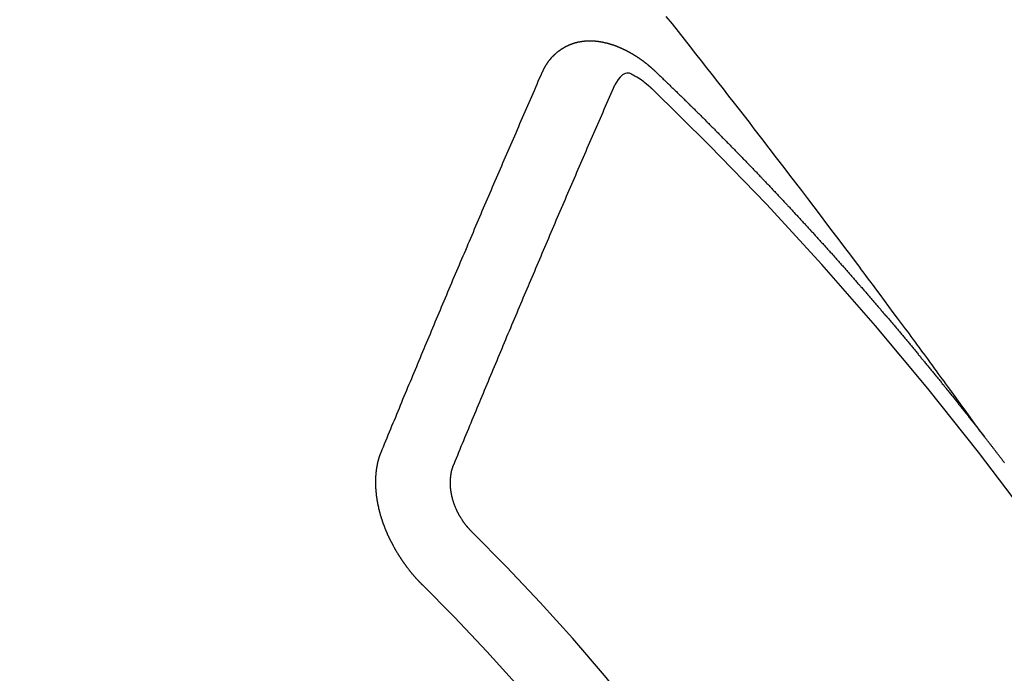
# Model space of a CAD drawing. Extents: x 163 to 26285, y -10810 to -2410.
# Drawn here: x 1225 to 1234, y -4233 to -4227 of the extents above; entities that cross this region are included whole.
import ezdxf

# ---------------------------------------------------------------- set-up
doc = ezdxf.new("R2010")
doc.units = 0
doc.header["$LTSCALE"] = 50
doc.header["$MEASUREMENT"] = 0
doc.linetypes.add('CENTER2', pattern=[1.125, 0.75, -0.125, 0.125, -0.125])
doc.linetypes.add('HIDDEN', pattern=[0.375, 0.25, -0.125])
doc.layers.add('150-機器', color=8, linetype='CONTINUOUS')

msp = doc.modelspace()

# ---------------------------------------------------------------- linework, layer by layer
at = {"layer": '150-機器', "color": 13, "linetype": 'CENTER2'}
msp.add_line((1453.2167, -4079.8951), (1209.1987, -4250.7583), dxfattribs=at)
at = {"layer": '150-機器', "color": 13, "linetype": 'HIDDEN'}
for points in [[(1234.2961, -4231.2377), (1234.2504, -4231.175), (1234.2047, -4231.1124), (1234.159, -4231.0497), (1234.1133, -4230.9871), (1234.0821, -4230.9443), (1234.051, -4230.9016), (1234.0198, -4230.8589), (1233.9887, -4230.8161), (1233.9709, -4230.7915), (1233.953, -4230.7669), (1233.9351, -4230.7423), (1233.9173, -4230.7176), (1233.8996, -4230.6932), (1233.8819, -4230.6687), (1233.8642, -4230.6443), (1233.8464, -4230.6199), (1233.8331, -4230.6016), (1233.8196, -4230.5833), (1233.8062, -4230.565), (1233.7928, -4230.5467), (1233.7658, -4230.5099), (1233.7388, -4230.4731), (1233.7118, -4230.4363), (1233.6848, -4230.3995), (1233.6714, -4230.3812), (1233.658, -4230.3629), (1233.6445, -4230.3446), (1233.6311, -4230.3263), (1233.6132, -4230.302), (1233.5954, -4230.2776), (1233.5774, -4230.2534), (1233.5594, -4230.2291), (1233.5412, -4230.2048), (1233.5229, -4230.1804), (1233.5046, -4230.1561), (1233.4864, -4230.1318), (1233.4458, -4230.0771), (1233.4054, -4230.0223), (1233.365, -4229.9674), (1233.3245, -4229.9127), (1233.2928, -4229.8704), (1233.261, -4229.8281), (1233.2292, -4229.7859), (1233.1975, -4229.7435), (1233.1743, -4229.7123), (1233.1512, -4229.681), (1233.128, -4229.6497), (1233.1049, -4229.6184), (1233.0512, -4229.5467), (1232.9973, -4229.4752), (1232.9432, -4229.4038), (1232.889, -4229.3325), (1232.8296, -4229.2542), (1232.7702, -4229.1758), (1232.7108, -4229.0975), (1232.6514, -4229.0192), (1232.5965, -4228.9471), (1232.5415, -4228.8751), (1232.4865, -4228.8032), (1232.4314, -4228.7312), (1232.3626, -4228.6412), (1232.2936, -4228.5513), (1232.2246, -4228.4614), (1232.1554, -4228.3717), (1232.1092, -4228.3121), (1232.063, -4228.2526), (1232.0167, -4228.1931), (1231.9704, -4228.1336), (1231.9195, -4228.0682), (1231.8685, -4228.0028), (1231.8176, -4227.9374), (1231.7666, -4227.8721), (1231.7155, -4227.8068), (1231.6644, -4227.7415), (1231.6132, -4227.6763), (1231.5619, -4227.6111), (1231.5061, -4227.5403), (1231.4502, -4227.4696), (1231.3942, -4227.3989), (1231.3383, -4227.3282)], [(1230.1869, -4227.8471), (1230.188, -4227.8451), (1230.189, -4227.8431), (1230.1901, -4227.8412), (1230.1906, -4227.8384), (1230.1925, -4227.8359), (1230.1935, -4227.8339), (1230.1946, -4227.8319), (1230.1957, -4227.83), (1230.1962, -4227.8272), (1230.1972, -4227.8252), (1230.1983, -4227.8233), (1230.2002, -4227.8207), (1230.2012, -4227.8188), (1230.2023, -4227.8168), (1230.2028, -4227.814), (1230.2038, -4227.8121), (1230.2049, -4227.8101), (1230.2068, -4227.8076), (1230.2078, -4227.8056), (1230.2089, -4227.8037), (1230.21, -4227.8017), (1230.211, -4227.7997), (1230.2121, -4227.7978), (1230.214, -4227.7952), (1230.2145, -4227.7925), (1230.2155, -4227.7905), (1230.2166, -4227.7885), (1230.2176, -4227.7866), (1230.2195, -4227.7841), (1230.2206, -4227.7821), (1230.2216, -4227.7801), (1230.2227, -4227.7782), (1230.2243, -4227.777), (1230.2254, -4227.7751), (1230.2273, -4227.7725), (1230.2283, -4227.7706), (1230.2294, -4227.7686), (1230.2305, -4227.7666), (1230.2323, -4227.7641), (1230.2334, -4227.7622), (1230.235, -4227.761), (1230.2361, -4227.759), (1230.2372, -4227.7571), (1230.239, -4227.7546), (1230.2401, -4227.7526), (1230.2417, -4227.7514), (1230.2428, -4227.7495), (1230.2439, -4227.7475), (1230.2457, -4227.745), (1230.2474, -4227.7438), (1230.2484, -4227.7419), (1230.2495, -4227.7399), (1230.2514, -4227.7374), (1230.253, -4227.7362), (1230.2541, -4227.7343), (1230.2551, -4227.7323), (1230.2576, -4227.7306), (1230.2586, -4227.7286), (1230.2603, -4227.7275), (1230.2613, -4227.7255), (1230.2632, -4227.723), (1230.2649, -4227.7219), (1230.2659, -4227.7199), (1230.2676, -4227.7188), (1230.2694, -4227.7162), (1230.2705, -4227.7143), (1230.2721, -4227.7131), (1230.2732, -4227.7112), (1230.2756, -4227.7094), (1230.2767, -4227.7075), (1230.2783, -4227.7063), (1230.2794, -4227.7044), (1230.2818, -4227.7027), (1230.2829, -4227.7007), (1230.2845, -4227.6996), (1230.2862, -4227.6984), (1230.2881, -4227.6959), (1230.2897, -4227.6947), (1230.2908, -4227.6928), (1230.2924, -4227.6916), (1230.2943, -4227.6891), (1230.2959, -4227.688), (1230.2975, -4227.6868), (1230.2986, -4227.6848), (1230.301, -4227.6831), (1230.3027, -4227.682), (1230.3037, -4227.68), (1230.3054, -4227.6789), (1230.3078, -4227.6772), (1230.3089, -4227.6752), (1230.3105, -4227.6741), (1230.3122, -4227.6729), (1230.3146, -4227.6712), (1230.3157, -4227.6692), (1230.3173, -4227.6681), (1230.3189, -4227.667), (1230.3214, -4227.6652), (1230.3224, -4227.6633), (1230.3241, -4227.6621), (1230.3257, -4227.661), (1230.3282, -4227.6593), (1230.3298, -4227.6581), (1230.3314, -4227.657), (1230.3325, -4227.655), (1230.3349, -4227.6533), (1230.3366, -4227.6522), (1230.3382, -4227.651), (1230.3399, -4227.6499), (1230.3423, -4227.6482), (1230.3439, -4227.647), (1230.3456, -4227.6459), (1230.348, -4227.6442), (1230.3497, -4227.643), (1230.3513, -4227.6419), (1230.3529, -4227.6407), (1230.3554, -4227.639), (1230.357, -4227.6379), (1230.3586, -4227.6367), (1230.3603, -4227.6356), (1230.3627, -4227.6339), (1230.3644, -4227.6327), (1230.366, -4227.6316), (1230.3676, -4227.6304), (1230.3701, -4227.6287), (1230.3717, -4227.6276), (1230.3733, -4227.6264), (1230.375, -4227.6253), (1230.378, -4227.6244), (1230.3796, -4227.6232), (1230.3813, -4227.6221), (1230.3829, -4227.6209), (1230.3854, -4227.6192), (1230.387, -4227.6181), (1230.3892, -4227.6178), (1230.3908, -4227.6166), (1230.3933, -4227.6149), (1230.3949, -4227.6138), (1230.3965, -4227.6126), (1230.3988, -4227.6123), (1230.4012, -4227.6106), (1230.4028, -4227.6094), (1230.4045, -4227.6083), (1230.4067, -4227.6079), (1230.4091, -4227.6062), (1230.4108, -4227.6051), (1230.413, -4227.6048), (1230.4146, -4227.6036), (1230.4171, -4227.6019), (1230.4193, -4227.6016), (1230.4209, -4227.6004), (1230.4231, -4227.6001), (1230.4256, -4227.5984), (1230.4272, -4227.5972), (1230.4294, -4227.5969), (1230.431, -4227.5958), (1230.4332, -4227.5954), (1230.4357, -4227.5937), (1230.4379, -4227.5934), (1230.4395, -4227.5923), (1230.4412, -4227.5911), (1230.4442, -4227.5902), (1230.4458, -4227.5891), (1230.448, -4227.5887), (1230.4497, -4227.5876), (1230.4519, -4227.5873), (1230.4549, -4227.5864), (1230.4565, -4227.5852), (1230.4587, -4227.5849), (1230.4604, -4227.5838), (1230.4634, -4227.5829), (1230.465, -4227.5817), (1230.4672, -4227.5814), (1230.4694, -4227.5811), (1230.4711, -4227.5799), (1230.4741, -4227.579), (1230.4763, -4227.5787), (1230.4779, -4227.5775), (1230.4801, -4227.5772), (1230.4823, -4227.5769), (1230.4848, -4227.5752), (1230.487, -4227.5748), (1230.4892, -4227.5745), (1230.4914, -4227.5742), (1230.493, -4227.573), (1230.4952, -4227.5727), (1230.4983, -4227.5718), (1230.5005, -4227.5715), (1230.5021, -4227.5703), (1230.5043, -4227.57), (1230.5065, -4227.5697), (1230.5095, -4227.5688), (1230.5118, -4227.5685), (1230.514, -4227.5681), (1230.5156, -4227.567), (1230.5178, -4227.5667), (1230.52, -4227.5663), (1230.523, -4227.5654), (1230.5252, -4227.5651), (1230.5274, -4227.5648), (1230.5296, -4227.5645), (1230.5318, -4227.5641), (1230.5341, -4227.5638), (1230.5363, -4227.5635), (1230.5393, -4227.5626), (1230.5415, -4227.5623), (1230.5437, -4227.5619), (1230.5459, -4227.5616), (1230.5481, -4227.5613), (1230.5503, -4227.5609), (1230.5525, -4227.5606), (1230.5547, -4227.5603), (1230.5577, -4227.5594), (1230.56, -4227.5591), (1230.5622, -4227.5587), (1230.5644, -4227.5584), (1230.5666, -4227.5581), (1230.5688, -4227.5578), (1230.5716, -4227.5582), (1230.5738, -4227.5579), (1230.576, -4227.5576), (1230.5782, -4227.5573), (1230.5812, -4227.5564), (1230.5834, -4227.556), (1230.5862, -4227.5565), (1230.5884, -4227.5562), (1230.5906, -4227.5559), (1230.5928, -4227.5555), (1230.5956, -4227.556), (1230.5978, -4227.5557), (1230.6, -4227.5554), (1230.6022, -4227.5551), (1230.605, -4227.5555), (1230.6072, -4227.5552), (1230.6094, -4227.5549), (1230.6122, -4227.5554), (1230.6144, -4227.5551), (1230.6166, -4227.5547), (1230.6202, -4227.5546), (1230.6224, -4227.5543), (1230.6252, -4227.5548), (1230.6274, -4227.5545), (1230.6296, -4227.5542), (1230.6323, -4227.5546), (1230.6346, -4227.5543), (1230.6373, -4227.5548), (1230.6395, -4227.5545), (1230.6423, -4227.555), (1230.6445, -4227.5546), (1230.6473, -4227.5551), (1230.6495, -4227.5548), (1230.6523, -4227.5553), (1230.6545, -4227.555), (1230.6573, -4227.5555), (1230.6595, -4227.5551), (1230.6614, -4227.5562), (1230.6636, -4227.5559), (1230.6664, -4227.5564), (1230.6686, -4227.556), (1230.6714, -4227.5565), (1230.6742, -4227.557), (1230.6764, -4227.5567), (1230.6792, -4227.5572), (1230.6819, -4227.5577), (1230.6841, -4227.5573), (1230.6869, -4227.5578), (1230.6897, -4227.5583), (1230.6919, -4227.558), (1230.6947, -4227.5585), (1230.6975, -4227.559), (1230.6997, -4227.5586), (1230.7016, -4227.5597), (1230.7044, -4227.5602), (1230.7072, -4227.5607), (1230.7094, -4227.5604), (1230.7122, -4227.5608), (1230.715, -4227.5613), (1230.7177, -4227.5618), (1230.7199, -4227.5615), (1230.7219, -4227.5626), (1230.7247, -4227.563), (1230.7275, -4227.5635), (1230.7302, -4227.564), (1230.733, -4227.5645), (1230.7352, -4227.5642), (1230.738, -4227.5647), (1230.74, -4227.5657), (1230.7427, -4227.5662), (1230.7455, -4227.5667), (1230.7483, -4227.5672), (1230.7511, -4227.5677), (1230.7538, -4227.5682), (1230.7558, -4227.5693), (1230.7586, -4227.5697), (1230.7614, -4227.5702), (1230.7641, -4227.5707), (1230.7669, -4227.5712), (1230.7689, -4227.5723), (1230.7717, -4227.5728), (1230.7744, -4227.5733), (1230.7772, -4227.5737), (1230.7792, -4227.5748), (1230.782, -4227.5753), (1230.7847, -4227.5758), (1230.7875, -4227.5763), (1230.7895, -4227.5773), (1230.7922, -4227.5778), (1230.795, -4227.5783), (1230.7978, -4227.5788), (1230.7998, -4227.5799), (1230.8025, -4227.5804), (1230.8053, -4227.5808), (1230.8073, -4227.5819), (1230.8106, -4227.5832), (1230.8134, -4227.5837), (1230.8162, -4227.5842), (1230.8182, -4227.5853), (1230.8209, -4227.5857), (1230.8237, -4227.5862), (1230.8262, -4227.5881), (1230.829, -4227.5886), (1230.8318, -4227.5891), (1230.8338, -4227.5902), (1230.8365, -4227.5906), (1230.8399, -4227.592), (1230.8418, -4227.593), (1230.8446, -4227.5935), (1230.8474, -4227.594), (1230.8499, -4227.5959), (1230.8527, -4227.5964), (1230.8547, -4227.5974), (1230.8575, -4227.5979), (1230.8608, -4227.5992), (1230.8628, -4227.6003), (1230.8655, -4227.6008), (1230.8681, -4227.6027), (1230.8709, -4227.6031), (1230.8736, -4227.6036), (1230.8762, -4227.6055), (1230.8789, -4227.606), (1230.8809, -4227.6071), (1230.8843, -4227.6084), (1230.8862, -4227.6094), (1230.889, -4227.6099), (1230.8923, -4227.6112), (1230.8943, -4227.6123), (1230.8977, -4227.6136), (1230.8996, -4227.6147), (1230.9024, -4227.6152), (1230.9049, -4227.617), (1230.9077, -4227.6175), (1230.9102, -4227.6194), (1230.913, -4227.6199), (1230.9156, -4227.6218), (1230.9183, -4227.6223), (1230.9209, -4227.6241), (1230.9236, -4227.6246), (1230.9262, -4227.6265), (1230.929, -4227.627), (1230.9315, -4227.6289), (1230.9334, -4227.6299), (1230.9368, -4227.6312), (1230.9388, -4227.6323), (1230.9421, -4227.6336), (1230.9441, -4227.6347), (1230.9474, -4227.636), (1230.9494, -4227.637), (1230.9527, -4227.6383), (1230.9553, -4227.6402), (1230.9572, -4227.6413), (1230.9606, -4227.6426), (1230.9625, -4227.6437), (1230.9659, -4227.645), (1230.9678, -4227.646), (1230.9704, -4227.6479), (1230.9737, -4227.6492), (1230.9757, -4227.6503), (1230.9782, -4227.6522), (1230.9816, -4227.6535), (1230.9835, -4227.6545), (1230.9861, -4227.6564), (1230.9894, -4227.6577), (1230.9914, -4227.6588), (1230.9939, -4227.6606), (1230.9973, -4227.662), (1230.9992, -4227.663), (1231.0018, -4227.6649), (1231.0051, -4227.6662), (1231.0071, -4227.6673), (1231.0096, -4227.6691), (1231.0121, -4227.671), (1231.0155, -4227.6723), (1231.0174, -4227.6734), (1231.02, -4227.6753), (1231.0233, -4227.6766), (1231.0259, -4227.6785), (1231.0278, -4227.6795), (1231.0304, -4227.6814), (1231.0329, -4227.6833), (1231.0362, -4227.6846), (1231.0388, -4227.6865), (1231.0407, -4227.6875), (1231.0433, -4227.6894), (1231.0466, -4227.6907), (1231.0492, -4227.6926), (1231.0517, -4227.6945), (1231.0536, -4227.6955), (1231.0562, -4227.6974), (1231.0587, -4227.6993), (1231.0621, -4227.7006), (1231.0646, -4227.7025), (1231.0671, -4227.7044), (1231.0697, -4227.7062), (1231.0716, -4227.7073), (1231.0742, -4227.7092), (1231.0767, -4227.711), (1231.08, -4227.7124), (1231.0826, -4227.7142), (1231.0851, -4227.7161), (1231.0876, -4227.718), (1231.0902, -4227.7199), (1231.0927, -4227.7218), (1231.0952, -4227.7236), (1231.0972, -4227.7247), (1231.0997, -4227.7266), (1231.1023, -4227.7284), (1231.1048, -4227.7303), (1231.1073, -4227.7322), (1231.1099, -4227.7341), (1231.1124, -4227.736), (1231.1149, -4227.7378), (1231.1175, -4227.7397), (1231.1208, -4227.741), (1231.1233, -4227.7429), (1231.1259, -4227.7448), (1231.1276, -4227.7472), (1231.1301, -4227.7491), (1231.1327, -4227.751), (1231.1352, -4227.7529), (1231.1377, -4227.7548), (1231.1403, -4227.7566), (1231.1428, -4227.7585), (1231.1453, -4227.7604), (1231.1479, -4227.7623), (1231.1504, -4227.7641), (1231.1529, -4227.766), (1231.156, -4227.7687), (1231.1586, -4227.7706), (1231.1611, -4227.7725), (1231.1628, -4227.7749), (1231.1653, -4227.7768), (1231.1679, -4227.7787), (1231.1704, -4227.7806), (1231.1729, -4227.7824), (1231.1755, -4227.7843), (1231.1772, -4227.7868), (1231.1803, -4227.7895), (1231.1828, -4227.7914), (1231.1854, -4227.7932), (1231.1879, -4227.7951), (1231.1896, -4227.7976), (1231.1922, -4227.7994), (1231.1947, -4227.8013), (1231.1978, -4227.804), (1231.1995, -4227.8065), (1231.202, -4227.8083), (1231.2046, -4227.8102), (1231.2071, -4227.8121), (1231.2088, -4227.8146), (1231.2119, -4227.8172), (1231.2145, -4227.8191), (1231.217, -4227.821), (1231.2187, -4227.8235), (1231.2212, -4227.8253), (1231.2243, -4227.828), (1231.2269, -4227.8299), (1231.2286, -4227.8324), (1231.2311, -4227.8342), (1231.2337, -4227.8361), (1231.2354, -4227.8386)], [(1228.6889, -4231.3798), (1228.7002, -4231.3524), (1228.7115, -4231.325), (1228.7227, -4231.2976), (1228.734, -4231.2703), (1228.7447, -4231.2421), (1228.756, -4231.2147), (1228.7681, -4231.1868), (1228.7793, -4231.1594), (1228.7906, -4231.132), (1228.8019, -4231.1046), (1228.8132, -4231.0773), (1228.8252, -4231.0493), (1228.8365, -4231.0219), (1228.8478, -4230.9946), (1228.8591, -4230.9672), (1228.8703, -4230.9398), (1228.8818, -4230.9111), (1228.8931, -4230.8837), (1228.9044, -4230.8563), (1228.9165, -4230.8284), (1228.9278, -4230.801), (1228.939, -4230.7736), (1228.9511, -4230.7457), (1228.9624, -4230.7183), (1228.9737, -4230.6909), (1228.9857, -4230.663), (1228.997, -4230.6356), (1229.0083, -4230.6082), (1229.0204, -4230.5803), (1229.0311, -4230.5521), (1229.0423, -4230.5247), (1229.0544, -4230.4968), (1229.0657, -4230.4694), (1229.0778, -4230.4415), (1229.0891, -4230.4141), (1229.1003, -4230.3867), (1229.1124, -4230.3588), (1229.1237, -4230.3314), (1229.1358, -4230.3035), (1229.1471, -4230.2761), (1229.1591, -4230.2481), (1229.1704, -4230.2208), (1229.1819, -4230.192), (1229.1932, -4230.1646), (1229.2053, -4230.1367), (1229.2166, -4230.1093), (1229.2287, -4230.0814), (1229.2399, -4230.054), (1229.252, -4230.026), (1229.2633, -4229.9987), (1229.2754, -4229.9707), (1229.2875, -4229.9428), (1229.2987, -4229.9154), (1229.3108, -4229.8875), (1229.3221, -4229.8601), (1229.3342, -4229.8321), (1229.3463, -4229.8042), (1229.357, -4229.776), (1229.3691, -4229.7481), (1229.3812, -4229.7201), (1229.3924, -4229.6927), (1229.4045, -4229.6648), (1229.4166, -4229.6369), (1229.4279, -4229.6095), (1229.44, -4229.5815), (1229.452, -4229.5536), (1229.4633, -4229.5262), (1229.4754, -4229.4983), (1229.4875, -4229.4703), (1229.4996, -4229.4424), (1229.5109, -4229.415), (1229.5229, -4229.3871), (1229.535, -4229.3591), (1229.5471, -4229.3312), (1229.5578, -4229.303), (1229.5699, -4229.275), (1229.582, -4229.2471), (1229.5941, -4229.2191), (1229.6062, -4229.1912), (1229.6183, -4229.1633), (1229.6295, -4229.1359), (1229.6416, -4229.1079), (1229.6537, -4229.08), (1229.6658, -4229.052), (1229.6779, -4229.0241), (1229.69, -4228.9962), (1229.7021, -4228.9682), (1229.7142, -4228.9403), (1229.7254, -4228.9129), (1229.7375, -4228.8849), (1229.7496, -4228.857), (1229.7617, -4228.8291), (1229.7738, -4228.8011), (1229.7853, -4228.7723), (1229.7974, -4228.7444), (1229.8095, -4228.7165), (1229.8216, -4228.6885), (1229.8337, -4228.6606), (1229.8457, -4228.6326), (1229.8578, -4228.6047), (1229.8699, -4228.5767), (1229.882, -4228.5488), (1229.8941, -4228.5208), (1229.9062, -4228.4929), (1229.9183, -4228.465), (1229.9304, -4228.437), (1229.9425, -4228.4091), (1229.9554, -4228.3805), (1229.9674, -4228.3526), (1229.9795, -4228.3247), (1229.9916, -4228.2967), (1230.0037, -4228.2688), (1230.0158, -4228.2408), (1230.0279, -4228.2129), (1230.04, -4228.1849), (1230.0529, -4228.1564), (1230.065, -4228.1285), (1230.0765, -4228.0997), (1230.0886, -4228.0718), (1230.1007, -4228.0438), (1230.1128, -4228.0159), (1230.1257, -4227.9873), (1230.1378, -4227.9594), (1230.1498, -4227.9315), (1230.1619, -4227.9035), (1230.1748, -4227.875), (1230.1869, -4227.8471)], [(1231.2044, -4228), (1231.1883, -4227.986), (1231.1722, -4227.9721), (1231.1558, -4227.9583), (1231.1393, -4227.9448), (1231.1288, -4227.9365), (1231.1181, -4227.9284), (1231.1073, -4227.9205), (1231.0962, -4227.9129), (1231.08, -4227.9027), (1231.0634, -4227.8935), (1231.0464, -4227.8843), (1231.0292, -4227.8746), (1231.0183, -4227.868), (1231.0074, -4227.8619), (1230.9963, -4227.8571), (1230.9848, -4227.8545), (1230.9709, -4227.855), (1230.957, -4227.8587), (1230.9434, -4227.8649), (1230.9307, -4227.8729), (1230.9085, -4227.8925), (1230.8903, -4227.9152), (1230.8748, -4227.94), (1230.8606, -4227.9658)], [(1231.2354, -4227.8386), (1231.2427, -4227.8456), (1231.2495, -4227.8518), (1231.2563, -4227.858), (1231.2631, -4227.8642), (1231.269, -4227.871), (1231.2764, -4227.878), (1231.2832, -4227.8842), (1231.29, -4227.8904), (1231.2967, -4227.8967), (1231.3035, -4227.9029), (1231.3101, -4227.9105), (1231.3169, -4227.9167), (1231.3236, -4227.9229), (1231.3304, -4227.9291), (1231.3372, -4227.9353), (1231.3437, -4227.9429), (1231.3505, -4227.9491), (1231.3573, -4227.9553), (1231.3641, -4227.9615), (1231.3714, -4227.9685), (1231.3774, -4227.9753), (1231.3842, -4227.9815), (1231.391, -4227.9877), (1231.3978, -4227.994), (1231.4043, -4228.0016), (1231.4111, -4228.0078), (1231.4179, -4228.014), (1231.4246, -4228.0202), (1231.432, -4228.0272), (1231.438, -4228.034), (1231.4447, -4228.0402), (1231.4515, -4228.0464), (1231.4583, -4228.0526), (1231.4648, -4228.0602), (1231.4716, -4228.0664), (1231.4784, -4228.0726), (1231.4852, -4228.0788), (1231.4917, -4228.0864), (1231.4985, -4228.0926), (1231.5053, -4228.0988), (1231.5113, -4228.1056), (1231.5186, -4228.1127), (1231.5254, -4228.1189), (1231.5322, -4228.1251), (1231.5381, -4228.1319), (1231.5455, -4228.1389), (1231.5523, -4228.1451), (1231.5582, -4228.1519), (1231.5656, -4228.1589), (1231.5724, -4228.1651), (1231.5792, -4228.1713), (1231.5851, -4228.1781), (1231.5925, -4228.1851), (1231.5993, -4228.1913), (1231.6052, -4228.1981), (1231.612, -4228.2043), (1231.6194, -4228.2113), (1231.6253, -4228.2181), (1231.6321, -4228.2243), (1231.6395, -4228.2314), (1231.6454, -4228.2381), (1231.6522, -4228.2443), (1231.659, -4228.2506), (1231.6655, -4228.2582), (1231.6723, -4228.2644), (1231.6791, -4228.2706), (1231.6856, -4228.2782), (1231.6924, -4228.2844), (1231.6992, -4228.2906), (1231.7052, -4228.2974), (1231.7125, -4228.3044), (1231.7193, -4228.3106), (1231.7253, -4228.3174), (1231.7326, -4228.3244), (1231.7386, -4228.3312), (1231.7454, -4228.3374), (1231.7527, -4228.3444), (1231.7587, -4228.3512), (1231.7655, -4228.3574), (1231.7723, -4228.3636), (1231.7788, -4228.3712), (1231.7856, -4228.3774), (1231.7915, -4228.3842), (1231.7989, -4228.3912), (1231.8057, -4228.3974), (1231.8117, -4228.4042), (1231.819, -4228.4113), (1231.825, -4228.418), (1231.8318, -4228.4242), (1231.8391, -4228.4313), (1231.8451, -4228.438), (1231.8519, -4228.4443), (1231.8584, -4228.4519), (1231.8652, -4228.4581), (1231.8711, -4228.4648), (1231.8785, -4228.4719), (1231.8853, -4228.4781), (1231.8912, -4228.4849), (1231.8986, -4228.4919), (1231.9046, -4228.4987), (1231.9113, -4228.5049), (1231.9179, -4228.5125), (1231.9247, -4228.5187), (1231.9315, -4228.5249), (1231.938, -4228.5325), (1231.9448, -4228.5387), (1231.9507, -4228.5455), (1231.9581, -4228.5525), (1231.9641, -4228.5593), (1231.9708, -4228.5655), (1231.9774, -4228.5731), (1231.9842, -4228.5793), (1231.9907, -4228.5869), (1231.9975, -4228.5931), (1232.0034, -4228.5999), (1232.0108, -4228.6069), (1232.0168, -4228.6137), (1232.0235, -4228.6199), (1232.0301, -4228.6275), (1232.0369, -4228.6337), (1232.0428, -4228.6405), (1232.0502, -4228.6475), (1232.0562, -4228.6543), (1232.0635, -4228.6613), (1232.0695, -4228.6681), (1232.0763, -4228.6743), (1232.0828, -4228.6819), (1232.0896, -4228.6881), (1232.0955, -4228.6949), (1232.1029, -4228.7019), (1232.1089, -4228.7087), (1232.1162, -4228.7157), (1232.1222, -4228.7225), (1232.129, -4228.7287), (1232.1355, -4228.7363), (1232.1423, -4228.7425), (1232.1488, -4228.7501), (1232.1556, -4228.7563), (1232.1616, -4228.7631), (1232.1681, -4228.7707), (1232.1749, -4228.7769), (1232.1814, -4228.7845), (1232.1882, -4228.7907), (1232.1942, -4228.7975), (1232.2015, -4228.8045), (1232.2075, -4228.8113), (1232.2148, -4228.8183), (1232.2208, -4228.8251), (1232.2268, -4228.8319), (1232.2341, -4228.8389), (1232.2401, -4228.8457), (1232.2475, -4228.8527), (1232.2534, -4228.8595), (1232.2594, -4228.8663), (1232.2667, -4228.8733), (1232.2727, -4228.8801), (1232.2801, -4228.8871), (1232.286, -4228.8939), (1232.292, -4228.9007), (1232.2993, -4228.9077), (1232.3053, -4228.9145), (1232.3127, -4228.9215), (1232.3186, -4228.9283), (1232.3252, -4228.9359), (1232.332, -4228.9421), (1232.3379, -4228.9489), (1232.3453, -4228.9559), (1232.3512, -4228.9627), (1232.3578, -4228.9703), (1232.3646, -4228.9765), (1232.3711, -4228.9841), (1232.3771, -4228.9909), (1232.3838, -4228.9971), (1232.3904, -4229.0047), (1232.3963, -4229.0115), (1232.4037, -4229.0185), (1232.4097, -4229.0253), (1232.4162, -4229.0329), (1232.423, -4229.0391), (1232.4295, -4229.0467), (1232.4355, -4229.0535), (1232.4423, -4229.0597), (1232.4488, -4229.0673), (1232.4548, -4229.074), (1232.4621, -4229.0811), (1232.4681, -4229.0879), (1232.4746, -4229.0955), (1232.4814, -4229.1017), (1232.488, -4229.1093), (1232.4939, -4229.116), (1232.5013, -4229.1231), (1232.5072, -4229.1298), (1232.5132, -4229.1366), (1232.5206, -4229.1437), (1232.5265, -4229.1504), (1232.5331, -4229.158), (1232.539, -4229.1648), (1232.5464, -4229.1718), (1232.5523, -4229.1786), (1232.5589, -4229.1862), (1232.5657, -4229.1924), (1232.5722, -4229.2), (1232.5782, -4229.2068), (1232.5847, -4229.2144), (1232.5915, -4229.2206), (1232.598, -4229.2282), (1232.604, -4229.235), (1232.61, -4229.2418), (1232.6173, -4229.2488), (1232.6233, -4229.2556), (1232.6298, -4229.2632), (1232.6358, -4229.27), (1232.6431, -4229.277), (1232.6491, -4229.2838), (1232.6556, -4229.2914), (1232.6616, -4229.2981), (1232.669, -4229.3052), (1232.6749, -4229.3119), (1232.6815, -4229.3195), (1232.6874, -4229.3263), (1232.6948, -4229.3333), (1232.7007, -4229.3401), (1232.7073, -4229.3477), (1232.7133, -4229.3545), (1232.7198, -4229.3621), (1232.7266, -4229.3683), (1232.7331, -4229.3759), (1232.7391, -4229.3827), (1232.7456, -4229.3903), (1232.7516, -4229.3971), (1232.7589, -4229.4041), (1232.7649, -4229.4109), (1232.7714, -4229.4185), (1232.7774, -4229.4253), (1232.7839, -4229.4329), (1232.7907, -4229.4391), (1232.7973, -4229.4467), (1232.8032, -4229.4534), (1232.8098, -4229.461), (1232.8157, -4229.4678), (1232.8223, -4229.4754), (1232.829, -4229.4816), (1232.8356, -4229.4892), (1232.8415, -4229.496), (1232.8481, -4229.5036), (1232.8541, -4229.5104), (1232.8606, -4229.518), (1232.8679, -4229.525), (1232.8739, -4229.5318), (1232.8804, -4229.5394), (1232.8864, -4229.5462), (1232.893, -4229.5538), (1232.8989, -4229.5605), (1232.9055, -4229.5681), (1232.9114, -4229.5749), (1232.9188, -4229.582), (1232.9247, -4229.5887), (1232.9313, -4229.5963), (1232.9372, -4229.6031), (1232.9438, -4229.6107), (1232.9497, -4229.6175), (1232.9563, -4229.6251), (1232.9622, -4229.6319), (1232.9688, -4229.6395), (1232.9761, -4229.6465), (1232.9821, -4229.6533), (1232.9886, -4229.6609), (1232.9946, -4229.6677), (1233.0011, -4229.6752), (1233.0071, -4229.682), (1233.0137, -4229.6896), (1233.0196, -4229.6964), (1233.0262, -4229.704), (1233.0321, -4229.7108), (1233.0387, -4229.7184), (1233.0452, -4229.726), (1233.052, -4229.7322), (1233.0585, -4229.7398), (1233.0645, -4229.7466), (1233.071, -4229.7542), (1233.077, -4229.7609), (1233.0835, -4229.7685), (1233.0895, -4229.7753), (1233.096, -4229.7829), (1233.1026, -4229.7905), (1233.1085, -4229.7973), (1233.1151, -4229.8049), (1233.121, -4229.8117), (1233.1276, -4229.8193), (1233.1335, -4229.8261), (1233.1401, -4229.8337), (1233.146, -4229.8404), (1233.1526, -4229.848), (1233.1591, -4229.8556), (1233.1651, -4229.8624), (1233.1716, -4229.87), (1233.1776, -4229.8768), (1233.1841, -4229.8844), (1233.1901, -4229.8912), (1233.1966, -4229.8988), (1233.2032, -4229.9064), (1233.2091, -4229.9131), (1233.2157, -4229.9207), (1233.2216, -4229.9275), (1233.2282, -4229.9351), (1233.2341, -4229.9419), (1233.2407, -4229.9495), (1233.2472, -4229.9571), (1233.2532, -4229.9639), (1233.2597, -4229.9715), (1233.2657, -4229.9783), (1233.2722, -4229.9859), (1233.2782, -4229.9926), (1233.2847, -4230.0002), (1233.2913, -4230.0078), (1233.2972, -4230.0146), (1233.3038, -4230.0222), (1233.3097, -4230.029), (1233.3163, -4230.0366), (1233.3228, -4230.0442), (1233.3288, -4230.051), (1233.3345, -4230.0591), (1233.3404, -4230.0659), (1233.347, -4230.0735), (1233.3535, -4230.0811), (1233.3595, -4230.0879), (1233.366, -4230.0955), (1233.372, -4230.1023), (1233.3785, -4230.1099), (1233.3851, -4230.1175), (1233.391, -4230.1243), (1233.3976, -4230.1318), (1233.4035, -4230.1386), (1233.4093, -4230.1468), (1233.4158, -4230.1544), (1233.4218, -4230.1612), (1233.4283, -4230.1688), (1233.4343, -4230.1756), (1233.4408, -4230.1832), (1233.4473, -4230.1908), (1233.4533, -4230.1975), (1233.4598, -4230.2051), (1233.465, -4230.2125), (1233.4715, -4230.2201), (1233.4781, -4230.2277), (1233.484, -4230.2345), (1233.4906, -4230.2421), (1233.4965, -4230.2488), (1233.5031, -4230.2564), (1233.5088, -4230.2646), (1233.5148, -4230.2714), (1233.5213, -4230.279), (1233.5278, -4230.2866), (1233.5338, -4230.2934), (1233.5403, -4230.301), (1233.5463, -4230.3077), (1233.552, -4230.3159), (1233.5586, -4230.3235), (1233.5645, -4230.3303), (1233.5711, -4230.3379), (1233.577, -4230.3447), (1233.5836, -4230.3523), (1233.5893, -4230.3604), (1233.5952, -4230.3672), (1233.6018, -4230.3748), (1233.6083, -4230.3824), (1233.6143, -4230.3892), (1233.62, -4230.3974), (1233.626, -4230.4041), (1233.6325, -4230.4117), (1233.6391, -4230.4193), (1233.645, -4230.4261), (1233.6507, -4230.4343), (1233.6573, -4230.4419), (1233.6632, -4230.4487), (1233.6698, -4230.4563), (1233.6755, -4230.4644), (1233.6815, -4230.4712), (1233.688, -4230.4788), (1233.694, -4230.4856), (1233.7005, -4230.4932), (1233.7062, -4230.5014), (1233.7122, -4230.5081), (1233.7187, -4230.5157), (1233.7253, -4230.5233), (1233.7304, -4230.5307), (1233.737, -4230.5383), (1233.7435, -4230.5459), (1233.7495, -4230.5527), (1233.7552, -4230.5608), (1233.7611, -4230.5676), (1233.7677, -4230.5752), (1233.7742, -4230.5828), (1233.7794, -4230.5902), (1233.7859, -4230.5978), (1233.7924, -4230.6054), (1233.7976, -4230.6127), (1233.8041, -4230.6203), (1233.8107, -4230.6279), (1233.8166, -4230.6347), (1233.8223, -4230.6429), (1233.8289, -4230.6505), (1233.8349, -4230.6572), (1233.8406, -4230.6654), (1233.8471, -4230.673), (1233.8531, -4230.6798), (1233.8596, -4230.6874), (1233.8648, -4230.6947), (1233.8713, -4230.7023), (1233.8778, -4230.7099), (1233.883, -4230.7173), (1233.8895, -4230.7249), (1233.8961, -4230.7325), (1233.9012, -4230.7398), (1233.9077, -4230.7474), (1233.9143, -4230.755), (1233.9194, -4230.7624), (1233.926, -4230.77), (1233.9325, -4230.7776), (1233.9377, -4230.7849), (1233.9442, -4230.7925), (1233.9507, -4230.8001), (1233.9559, -4230.8075), (1233.9624, -4230.8151), (1233.969, -4230.8227), (1233.9741, -4230.83), (1233.9806, -4230.8376), (1233.9864, -4230.8458), (1233.9923, -4230.8526), (1233.9989, -4230.8602), (1234.0046, -4230.8683), (1234.0106, -4230.8751), (1234.0171, -4230.8827), (1234.0228, -4230.8909), (1234.0288, -4230.8977), (1234.0345, -4230.9058), (1234.041, -4230.9134), (1234.047, -4230.9202), (1234.0527, -4230.9284), (1234.0593, -4230.936), (1234.0644, -4230.9433), (1234.0709, -4230.9509), (1234.0767, -4230.9591), (1234.0826, -4230.9659), (1234.0892, -4230.9735), (1234.0949, -4230.9817), (1234.1009, -4230.9884), (1234.1066, -4230.9966), (1234.1131, -4231.0042), (1234.1188, -4231.0124), (1234.1248, -4231.0192), (1234.1313, -4231.0268), (1234.1371, -4231.0349), (1234.143, -4231.0417), (1234.1487, -4231.0499), (1234.1553, -4231.0575), (1234.1604, -4231.0648), (1234.167, -4231.0724), (1234.1727, -4231.0806), (1234.1787, -4231.0874), (1234.1844, -4231.0955), (1234.1909, -4231.1031), (1234.1961, -4231.1105), (1234.2026, -4231.1181), (1234.2091, -4231.1257), (1234.2143, -4231.133), (1234.2208, -4231.1406), (1234.2265, -4231.1488), (1234.2331, -4231.1564), (1234.2382, -4231.1638), (1234.2448, -4231.1714), (1234.2505, -4231.1795), (1234.2565, -4231.1863), (1234.2622, -4231.1945), (1234.2687, -4231.2021), (1234.2739, -4231.2094), (1234.2804, -4231.217), (1234.2861, -4231.2252), (1234.2921, -4231.232)], [(1229.3676, -4231.4865), (1229.3789, -4231.4592), (1229.3896, -4231.431), (1229.4008, -4231.4036), (1229.4121, -4231.3762), (1229.4234, -4231.3488), (1229.4346, -4231.3215), (1229.4459, -4231.2941), (1229.4572, -4231.2667), (1229.4685, -4231.2394), (1229.4797, -4231.212), (1229.491, -4231.1846), (1229.5031, -4231.1567), (1229.5144, -4231.1293), (1229.5256, -4231.1019), (1229.5369, -4231.0745), (1229.5482, -4231.0472), (1229.5595, -4231.0198), (1229.5715, -4230.9919), (1229.5828, -4230.9645), (1229.5941, -4230.9371), (1229.6054, -4230.9097), (1229.6166, -4230.8824), (1229.6287, -4230.8544), (1229.64, -4230.827), (1229.6513, -4230.7997), (1229.6625, -4230.7723), (1229.6746, -4230.7443), (1229.6859, -4230.717), (1229.6972, -4230.6896), (1229.7093, -4230.6617), (1229.7205, -4230.6343), (1229.7318, -4230.6069), (1229.7431, -4230.5795), (1229.7552, -4230.5516), (1229.7664, -4230.5242), (1229.7777, -4230.4968), (1229.7898, -4230.4689), (1229.8011, -4230.4415), (1229.8131, -4230.4136), (1229.8238, -4230.3854), (1229.8351, -4230.358), (1229.8472, -4230.3301), (1229.8585, -4230.3027), (1229.8706, -4230.2748), (1229.8818, -4230.2474), (1229.8931, -4230.22), (1229.9052, -4230.1921), (1229.9165, -4230.1647), (1229.9286, -4230.1367), (1229.9398, -4230.1094), (1229.9519, -4230.0814), (1229.9632, -4230.0541), (1229.9753, -4230.0261), (1229.9866, -4229.9987), (1229.9986, -4229.9708), (1230.0099, -4229.9434), (1230.022, -4229.9155), (1230.0333, -4229.8881), (1230.0454, -4229.8602), (1230.0575, -4229.8322), (1230.0687, -4229.8048), (1230.0808, -4229.7769), (1230.0921, -4229.7495), (1230.1042, -4229.7216), (1230.1163, -4229.6936), (1230.1275, -4229.6663), (1230.1396, -4229.6383), (1230.1509, -4229.6109), (1230.163, -4229.583), (1230.1751, -4229.555), (1230.1863, -4229.5277), (1230.1984, -4229.4997), (1230.2105, -4229.4718), (1230.2218, -4229.4444), (1230.2339, -4229.4165), (1230.246, -4229.3885), (1230.2581, -4229.3606), (1230.2693, -4229.3332), (1230.2814, -4229.3053), (1230.2935, -4229.2773), (1230.3056, -4229.2494), (1230.3169, -4229.222), (1230.329, -4229.194), (1230.341, -4229.1661), (1230.3531, -4229.1382), (1230.3652, -4229.1102), (1230.3765, -4229.0828), (1230.3886, -4229.0549), (1230.4007, -4229.0269), (1230.4128, -4228.999), (1230.4248, -4228.9711), (1230.4369, -4228.9431), (1230.4482, -4228.9157), (1230.4603, -4228.8878), (1230.4724, -4228.8598), (1230.4845, -4228.8319), (1230.4966, -4228.804), (1230.5087, -4228.776), (1230.5207, -4228.7481), (1230.5328, -4228.7201), (1230.5449, -4228.6922), (1230.557, -4228.6642), (1230.5691, -4228.6363), (1230.5804, -4228.6089), (1230.5925, -4228.581), (1230.6045, -4228.553), (1230.6166, -4228.5251), (1230.6287, -4228.4971), (1230.6408, -4228.4692), (1230.6529, -4228.4412), (1230.665, -4228.4133), (1230.6771, -4228.3853), (1230.69, -4228.3568), (1230.7021, -4228.3289), (1230.7142, -4228.3009), (1230.7262, -4228.273), (1230.7383, -4228.245), (1230.7504, -4228.2171), (1230.7625, -4228.1892), (1230.7746, -4228.1612), (1230.7867, -4228.1333), (1230.7994, -4228.1061), (1230.8114, -4228.0782), (1230.8243, -4228.0497), (1230.8364, -4228.0217), (1230.8485, -4227.9938), (1230.8606, -4227.9658)], [(1234.4796, -4231.4754), (1234.4761, -4231.4705), (1234.4721, -4231.4648), (1234.4673, -4231.4596), (1234.4639, -4231.4547), (1234.4599, -4231.449), (1234.4559, -4231.4433), (1234.451, -4231.4381), (1234.4476, -4231.4332), (1234.4436, -4231.4275), (1234.4388, -4231.4224), (1234.4354, -4231.4175), (1234.4313, -4231.4118), (1234.4265, -4231.4066), (1234.4231, -4231.4017), (1234.4191, -4231.396), (1234.4143, -4231.3908), (1234.4108, -4231.3859), (1234.4068, -4231.3802), (1234.402, -4231.3751), (1234.398, -4231.3693), (1234.3946, -4231.3644), (1234.3906, -4231.3587), (1234.3857, -4231.3536), (1234.3823, -4231.3487), (1234.3783, -4231.343), (1234.3735, -4231.3378), (1234.3701, -4231.3329), (1234.3661, -4231.3272), (1234.3612, -4231.322), (1234.3578, -4231.3171), (1234.3538, -4231.3114), (1234.349, -4231.3063), (1234.345, -4231.3006), (1234.3415, -4231.2957), (1234.3367, -4231.2905), (1234.3327, -4231.2848), (1234.3293, -4231.2799), (1234.3245, -4231.2747), (1234.3205, -4231.269), (1234.317, -4231.2641), (1234.3122, -4231.259), (1234.3082, -4231.2533), (1234.3048, -4231.2484), (1234.2999, -4231.2432), (1234.2959, -4231.2375), (1234.2919, -4231.2318)], [(1229.0762, -4232.611), (1229.0737, -4232.6091), (1229.0706, -4232.6064), (1229.0689, -4232.604), (1229.0658, -4232.6013), (1229.064, -4232.5988), (1229.0609, -4232.5961), (1229.0592, -4232.5937), (1229.0567, -4232.5918), (1229.0544, -4232.5885), (1229.0519, -4232.5867), (1229.0488, -4232.584), (1229.047, -4232.5815), (1229.0439, -4232.5788), (1229.0422, -4232.5764), (1229.0391, -4232.5737), (1229.0374, -4232.5712), (1229.0343, -4232.5685), (1229.0326, -4232.5661), (1229.0295, -4232.5634), (1229.0278, -4232.5609), (1229.0247, -4232.5582), (1229.0229, -4232.5558), (1229.0198, -4232.5531), (1229.0181, -4232.5506), (1229.015, -4232.5479), (1229.0133, -4232.5455), (1229.011, -4232.5422), (1229.0085, -4232.5403), (1229.0062, -4232.5371), (1229.0037, -4232.5352), (1229.0014, -4232.5319), (1228.9996, -4232.5295), (1228.9965, -4232.5268), (1228.9948, -4232.5243), (1228.9925, -4232.5211), (1228.99, -4232.5192), (1228.9877, -4232.5159), (1228.9854, -4232.5127), (1228.9829, -4232.5108), (1228.9806, -4232.5075), (1228.9789, -4232.5051), (1228.9758, -4232.5024), (1228.9741, -4232.4999), (1228.9718, -4232.4966), (1228.9701, -4232.4942), (1228.967, -4232.4915), (1228.9647, -4232.4882), (1228.963, -4232.4858), (1228.9607, -4232.4825), (1228.959, -4232.4801), (1228.9558, -4232.4774), (1228.9541, -4232.4749), (1228.9518, -4232.4716), (1228.9496, -4232.4684), (1228.9478, -4232.4659), (1228.9447, -4232.4632), (1228.943, -4232.4608), (1228.9407, -4232.4575), (1228.9384, -4232.4542), (1228.9367, -4232.4518), (1228.9344, -4232.4485), (1228.9327, -4232.4461), (1228.9296, -4232.4434), (1228.9273, -4232.4401), (1228.9256, -4232.4377), (1228.9233, -4232.4344), (1228.9216, -4232.4319), (1228.9193, -4232.4287), (1228.9176, -4232.4262), (1228.9153, -4232.4229), (1228.913, -4232.4197), (1228.9113, -4232.4172), (1228.909, -4232.414), (1228.9073, -4232.4115), (1228.905, -4232.4082), (1228.9027, -4232.405), (1228.901, -4232.4025), (1228.8987, -4232.3993), (1228.8964, -4232.396), (1228.8947, -4232.3935), (1228.8924, -4232.3903), (1228.8907, -4232.3878), (1228.8884, -4232.3846), (1228.8861, -4232.3813), (1228.8844, -4232.3788), (1228.8821, -4232.3756), (1228.8804, -4232.3731), (1228.8781, -4232.3698), (1228.8758, -4232.3666), (1228.8741, -4232.3641), (1228.8727, -4232.3603), (1228.8709, -4232.3578), (1228.8686, -4232.3546), (1228.8664, -4232.3513), (1228.8646, -4232.3488), (1228.8624, -4232.3456), (1228.8606, -4232.3431), (1228.8584, -4232.3399), (1228.8569, -4232.336), (1228.8552, -4232.3336), (1228.8529, -4232.3303), (1228.8512, -4232.3279), (1228.8489, -4232.3246), (1228.8474, -4232.3207), (1228.8457, -4232.3183), (1228.8434, -4232.315), (1228.8417, -4232.3126), (1228.8402, -4232.3087), (1228.8379, -4232.3055), (1228.8362, -4232.303), (1228.8339, -4232.2997), (1228.833, -4232.2967), (1228.8307, -4232.2935), (1228.829, -4232.291), (1228.8267, -4232.2877), (1228.8253, -4232.2839), (1228.8235, -4232.2814), (1228.8212, -4232.2782), (1228.8203, -4232.2752), (1228.8181, -4232.2719), (1228.8158, -4232.2686), (1228.8149, -4232.2656), (1228.8126, -4232.2623), (1228.8117, -4232.2593), (1228.8094, -4232.256), (1228.8077, -4232.2536), (1228.8062, -4232.2497), (1228.8039, -4232.2465), (1228.803, -4232.2435), (1228.8007, -4232.2402), (1228.799, -4232.2377), (1228.7975, -4232.2339), (1228.7958, -4232.2314), (1228.7944, -4232.2276), (1228.7926, -4232.2252), (1228.7912, -4232.2213), (1228.7889, -4232.218), (1228.788, -4232.215), (1228.7857, -4232.2118), (1228.7848, -4232.2087), (1228.7825, -4232.2055), (1228.7816, -4232.2024), (1228.7793, -4232.1992), (1228.7784, -4232.1962), (1228.7761, -4232.1929), (1228.7752, -4232.1899), (1228.7729, -4232.1866), (1228.772, -4232.1836), (1228.7698, -4232.1803), (1228.7689, -4232.1773), (1228.7674, -4232.1734), (1228.7657, -4232.171), (1228.7642, -4232.1671), (1228.7625, -4232.1647), (1228.761, -4232.1609), (1228.7601, -4232.1578), (1228.7578, -4232.1546), (1228.7569, -4232.1515), (1228.7546, -4232.1483), (1228.7537, -4232.1453), (1228.7523, -4232.1414), (1228.7506, -4232.139), (1228.7491, -4232.1351), (1228.7482, -4232.1321), (1228.7467, -4232.1283), (1228.745, -4232.1258), (1228.7435, -4232.122), (1228.7426, -4232.1189), (1228.7403, -4232.1157), (1228.7394, -4232.1127), (1228.738, -4232.1088), (1228.7371, -4232.1058), (1228.7353, -4232.1033), (1228.7339, -4232.0995), (1228.733, -4232.0965), (1228.7315, -4232.0926), (1228.7298, -4232.0902), (1228.7283, -4232.0863), (1228.7274, -4232.0833), (1228.7265, -4232.0803), (1228.7251, -4232.0765), (1228.7242, -4232.0734), (1228.7219, -4232.0702), (1228.721, -4232.0671), (1228.7201, -4232.0641), (1228.7186, -4232.0603), (1228.7177, -4232.0573), (1228.7168, -4232.0542), (1228.7153, -4232.0504), (1228.7136, -4232.0479), (1228.7121, -4232.0441), (1228.7112, -4232.0411), (1228.7103, -4232.0381), (1228.7089, -4232.0342), (1228.708, -4232.0312), (1228.7071, -4232.0282), (1228.7056, -4232.0243), (1228.7047, -4232.0213), (1228.7038, -4232.0183), (1228.7023, -4232.0144), (1228.7014, -4232.0114), (1228.7005, -4232.0084), (1228.6996, -4232.0054), (1228.6982, -4232.0015), (1228.6973, -4231.9985), (1228.6964, -4231.9955), (1228.6949, -4231.9917), (1228.694, -4231.9886), (1228.6931, -4231.9856), (1228.6922, -4231.9826), (1228.6907, -4231.9787), (1228.6898, -4231.9757), (1228.6889, -4231.9727), (1228.688, -4231.9697), (1228.6866, -4231.9658), (1228.6857, -4231.9628), (1228.6848, -4231.9598), (1228.6847, -4231.9562), (1228.6838, -4231.9532), (1228.6823, -4231.9493), (1228.6814, -4231.9463), (1228.6805, -4231.9433), (1228.6796, -4231.9403), (1228.6787, -4231.9372), (1228.6786, -4231.9336), (1228.6772, -4231.9298), (1228.6763, -4231.9268), (1228.6754, -4231.9238), (1228.6745, -4231.9207), (1228.6744, -4231.9171), (1228.6735, -4231.9141), (1228.6726, -4231.9111), (1228.6717, -4231.9081), (1228.6702, -4231.9042), (1228.6701, -4231.9006), (1228.6692, -4231.8976), (1228.6683, -4231.8946), (1228.6674, -4231.8916), (1228.6673, -4231.888), (1228.6664, -4231.8849), (1228.6655, -4231.8819), (1228.6646, -4231.8789), (1228.6646, -4231.8753), (1228.6637, -4231.8723), (1228.6628, -4231.8693), (1228.6627, -4231.8657), (1228.6618, -4231.8626), (1228.6609, -4231.8596), (1228.6608, -4231.856), (1228.6599, -4231.853), (1228.659, -4231.85), (1228.6589, -4231.8464), (1228.658, -4231.8434), (1228.6571, -4231.8403), (1228.657, -4231.8367), (1228.6561, -4231.8337), (1228.6561, -4231.8301), (1228.6552, -4231.8271), (1228.6543, -4231.8241), (1228.6542, -4231.8205), (1228.6533, -4231.8175), (1228.6532, -4231.8139), (1228.6529, -4231.8117), (1228.652, -4231.8086), (1228.6519, -4231.805), (1228.651, -4231.802), (1228.6509, -4231.7984), (1228.65, -4231.7954), (1228.6499, -4231.7918), (1228.6496, -4231.7896), (1228.6495, -4231.786), (1228.6486, -4231.783), (1228.6485, -4231.7794), (1228.6476, -4231.7764), (1228.6476, -4231.7728), (1228.6472, -4231.7706), (1228.6471, -4231.767), (1228.6462, -4231.7639), (1228.6462, -4231.7603), (1228.6458, -4231.7581), (1228.6458, -4231.7545), (1228.6449, -4231.7515), (1228.6448, -4231.7479), (1228.6444, -4231.7457), (1228.6444, -4231.7421), (1228.6435, -4231.7391), (1228.6434, -4231.7355), (1228.6439, -4231.7327), (1228.643, -4231.7297), (1228.6429, -4231.7261), (1228.6426, -4231.7239), (1228.6425, -4231.7203), (1228.6424, -4231.7167), (1228.6421, -4231.7145), (1228.642, -4231.7109), (1228.6417, -4231.7087), (1228.6416, -4231.7051), (1228.6415, -4231.7015), (1228.6412, -4231.6993), (1228.6411, -4231.6957), (1228.6416, -4231.6929), (1228.6407, -4231.6899), (1228.6406, -4231.6863), (1228.6411, -4231.6835), (1228.6402, -4231.6805), (1228.6407, -4231.6777), (1228.6406, -4231.6741), (1228.6403, -4231.6719), (1228.6402, -4231.6683), (1228.6407, -4231.6656), (1228.6398, -4231.6625), (1228.6403, -4231.6598), (1228.6402, -4231.6562), (1228.6407, -4231.6534), (1228.6398, -4231.6504), (1228.6403, -4231.6476), (1228.6402, -4231.644), (1228.6407, -4231.6412), (1228.6403, -4231.639), (1228.6403, -4231.6354), (1228.6407, -4231.6326), (1228.6407, -4231.629), (1228.6403, -4231.6268), (1228.6408, -4231.6241), (1228.6407, -4231.6205), (1228.6412, -4231.6177), (1228.6409, -4231.6155), (1228.6408, -4231.6119), (1228.6413, -4231.6091), (1228.6418, -4231.6063), (1228.6417, -4231.6027), (1228.6414, -4231.6005), (1228.6419, -4231.5978), (1228.6418, -4231.5942), (1228.6423, -4231.5914), (1228.6428, -4231.5886), (1228.6433, -4231.5858), (1228.6424, -4231.5828), (1228.6429, -4231.58), (1228.6434, -4231.5772), (1228.6438, -4231.5745), (1228.6443, -4231.5717), (1228.6443, -4231.5681), (1228.6447, -4231.5653), (1228.6444, -4231.5631), (1228.6449, -4231.5603), (1228.6454, -4231.5576), (1228.6459, -4231.5548), (1228.6458, -4231.5512), (1228.6463, -4231.5484), (1228.6468, -4231.5456), (1228.6473, -4231.5428), (1228.6478, -4231.5401), (1228.6474, -4231.5379), (1228.6479, -4231.5351), (1228.6484, -4231.5323), (1228.6489, -4231.5295), (1228.6494, -4231.5267), (1228.6499, -4231.524), (1228.6504, -4231.5212), (1228.6509, -4231.5184), (1228.6514, -4231.5156), (1228.6518, -4231.5129), (1228.6523, -4231.5101), (1228.6528, -4231.5073), (1228.6533, -4231.5045), (1228.6538, -4231.5017), (1228.6543, -4231.499), (1228.6548, -4231.4962), (1228.6553, -4231.4934), (1228.6558, -4231.4906), (1228.6563, -4231.4879), (1228.6567, -4231.4851), (1228.6564, -4231.4829), (1228.6575, -4231.4809), (1228.658, -4231.4781), (1228.6593, -4231.4748), (1228.6598, -4231.472), (1228.6603, -4231.4692), (1228.6607, -4231.4664), (1228.6618, -4231.4645), (1228.6623, -4231.4617), (1228.6628, -4231.4589), (1228.6633, -4231.4562), (1228.6643, -4231.4542), (1228.6648, -4231.4514), (1228.6653, -4231.4486), (1228.6658, -4231.4459), (1228.6669, -4231.4439), (1228.6674, -4231.4411), (1228.6678, -4231.4383), (1228.6689, -4231.4364), (1228.6694, -4231.4336), (1228.6705, -4231.4316), (1228.671, -4231.4289), (1228.6714, -4231.4261), (1228.6733, -4231.4236), (1228.6738, -4231.4208), (1228.6749, -4231.4188), (1228.6754, -4231.416), (1228.6764, -4231.4141), (1228.6769, -4231.4113), (1228.678, -4231.4093), (1228.6785, -4231.4066), (1228.6795, -4231.4046), (1228.68, -4231.4018), (1228.6819, -4231.3993), (1228.6824, -4231.3965), (1228.6834, -4231.3945), (1228.6839, -4231.3918), (1228.685, -4231.3898), (1228.6855, -4231.387), (1228.6866, -4231.3851), (1228.687, -4231.3823), (1228.6889, -4231.3798)], [(1229.5348, -4232.1183), (1229.5325, -4232.115), (1229.5294, -4232.1123), (1229.5268, -4232.1104), (1229.5246, -4232.1072), (1229.5214, -4232.1045), (1229.5192, -4232.1012), (1229.5166, -4232.0993), (1229.5135, -4232.0966), (1229.5112, -4232.0933), (1229.5095, -4232.0909), (1229.5064, -4232.0882), (1229.5041, -4232.0849), (1229.501, -4232.0822), (1229.4987, -4232.079), (1229.4962, -4232.0771), (1229.4939, -4232.0738), (1229.4916, -4232.0706), (1229.4885, -4232.0679), (1229.4862, -4232.0646), (1229.4845, -4232.0621), (1229.4822, -4232.0589), (1229.4791, -4232.0562), (1229.4768, -4232.0529), (1229.4745, -4232.0496), (1229.4723, -4232.0464), (1229.47, -4232.0431), (1229.4682, -4232.0406), (1229.4651, -4232.038), (1229.4629, -4232.0347), (1229.4606, -4232.0314), (1229.4583, -4232.0282), (1229.456, -4232.0249), (1229.4537, -4232.0216), (1229.452, -4232.0192), (1229.4497, -4232.0159), (1229.4474, -4232.0126), (1229.4451, -4232.0094), (1229.4428, -4232.0061), (1229.4414, -4232.0023), (1229.4391, -4231.999), (1229.4368, -4231.9957), (1229.4351, -4231.9933), (1229.4328, -4231.99), (1229.4305, -4231.9867), (1229.429, -4231.9829), (1229.4267, -4231.9796), (1229.4244, -4231.9764), (1229.423, -4231.9725), (1229.4213, -4231.9701), (1229.419, -4231.9668), (1229.4175, -4231.963), (1229.4152, -4231.9597), (1229.4129, -4231.9564), (1229.4114, -4231.9526), (1229.4092, -4231.9493), (1229.4083, -4231.9463), (1229.406, -4231.943), (1229.4045, -4231.9392), (1229.4022, -4231.9359), (1229.4007, -4231.9321), (1229.3985, -4231.9288), (1229.3976, -4231.9258), (1229.3961, -4231.9219), (1229.3938, -4231.9187), (1229.3923, -4231.9148), (1229.3909, -4231.911), (1229.3891, -4231.9085), (1229.3877, -4231.9047), (1229.3862, -4231.9009), (1229.3847, -4231.897), (1229.383, -4231.8946), (1229.3815, -4231.8907), (1229.3801, -4231.8869), (1229.3786, -4231.8831), (1229.3777, -4231.88), (1229.3762, -4231.8762), (1229.3739, -4231.8729), (1229.3725, -4231.8691), (1229.3716, -4231.8661), (1229.3701, -4231.8622), (1229.3686, -4231.8584), (1229.3677, -4231.8554), (1229.3663, -4231.8515), (1229.3648, -4231.8477), (1229.3639, -4231.8447), (1229.3624, -4231.8408), (1229.3623, -4231.8372), (1229.3609, -4231.8334), (1229.3594, -4231.8295), (1229.3585, -4231.8265), (1229.357, -4231.8227), (1229.3561, -4231.8197), (1229.3555, -4231.8152), (1229.354, -4231.8114), (1229.3531, -4231.8084), (1229.3524, -4231.804), (1229.3515, -4231.8009), (1229.3501, -4231.7971), (1229.35, -4231.7935), (1229.3485, -4231.7897), (1229.3476, -4231.7866), (1229.347, -4231.7822), (1229.3461, -4231.7792), (1229.346, -4231.7756), (1229.3445, -4231.7718), (1229.3444, -4231.7682), (1229.343, -4231.7643), (1229.3429, -4231.7607), (1229.342, -4231.7577), (1229.3413, -4231.7533), (1229.3404, -4231.7503), (1229.3398, -4231.7459), (1229.3397, -4231.7423), (1229.3388, -4231.7393), (1229.3387, -4231.7357), (1229.338, -4231.7312), (1229.3371, -4231.7282), (1229.3371, -4231.7246), (1229.337, -4231.721), (1229.3363, -4231.7166), (1229.3354, -4231.7136), (1229.3353, -4231.71), (1229.3353, -4231.7064), (1229.3352, -4231.7028), (1229.3351, -4231.6992), (1229.335, -4231.6956), (1229.3341, -4231.6926), (1229.3335, -4231.6882), (1229.3334, -4231.6846), (1229.3333, -4231.681), (1229.3332, -4231.6774), (1229.3331, -4231.6738), (1229.3331, -4231.6702), (1229.333, -4231.6666), (1229.3335, -4231.6638), (1229.3334, -4231.6602), (1229.3333, -4231.6566), (1229.3332, -4231.6531), (1229.3331, -4231.6495), (1229.333, -4231.6459), (1229.333, -4231.6423), (1229.3335, -4231.6395), (1229.3334, -4231.6359), (1229.3333, -4231.6323), (1229.334, -4231.6281), (1229.3345, -4231.6254), (1229.3344, -4231.6218), (1229.3344, -4231.6182), (1229.3348, -4231.6154), (1229.3348, -4231.6118), (1229.3361, -4231.6084), (1229.336, -4231.6048), (1229.3359, -4231.6013), (1229.3364, -4231.5985), (1229.3371, -4231.5943), (1229.3376, -4231.5915), (1229.3375, -4231.5879), (1229.338, -4231.5852), (1229.3393, -4231.5818), (1229.3393, -4231.5782), (1229.3397, -4231.5754), (1229.341, -4231.5721), (1229.341, -4231.5685), (1229.3415, -4231.5657), (1229.3428, -4231.5624), (1229.3433, -4231.5596), (1229.3432, -4231.556), (1229.3445, -4231.5526), (1229.345, -4231.5499), (1229.3463, -4231.5465), (1229.3468, -4231.5437), (1229.3473, -4231.541), (1229.3486, -4231.5376), (1229.349, -4231.5348), (1229.3504, -4231.5315), (1229.3508, -4231.5287), (1229.3522, -4231.5253), (1229.3526, -4231.5226), (1229.3531, -4231.5198), (1229.355, -4231.5173), (1229.3555, -4231.5145), (1229.3568, -4231.5111), (1229.3573, -4231.5083), (1229.3592, -4231.5058), (1229.3597, -4231.503), (1229.361, -4231.4997), (1229.362, -4231.4977), (1229.3633, -4231.4944), (1229.3652, -4231.4918), (1229.3657, -4231.4891), (1229.3676, -4231.4865)]]:
    msp.add_lwpolyline(points, dxfattribs=at)
for centre, radius, start, end in [((1209.5042, -4250.5445), 31.2914, 23.88957, 46.11045), ((1215.3662, -4246.4398), 20.1459, 24.69226, 45.30776), ((1215.3662, -4246.4398), 19.4736, 24.69226, 45.30776)]:
    msp.add_arc(centre, radius, start, end, dxfattribs=at)

doc.saveas('drawing.dxf')
